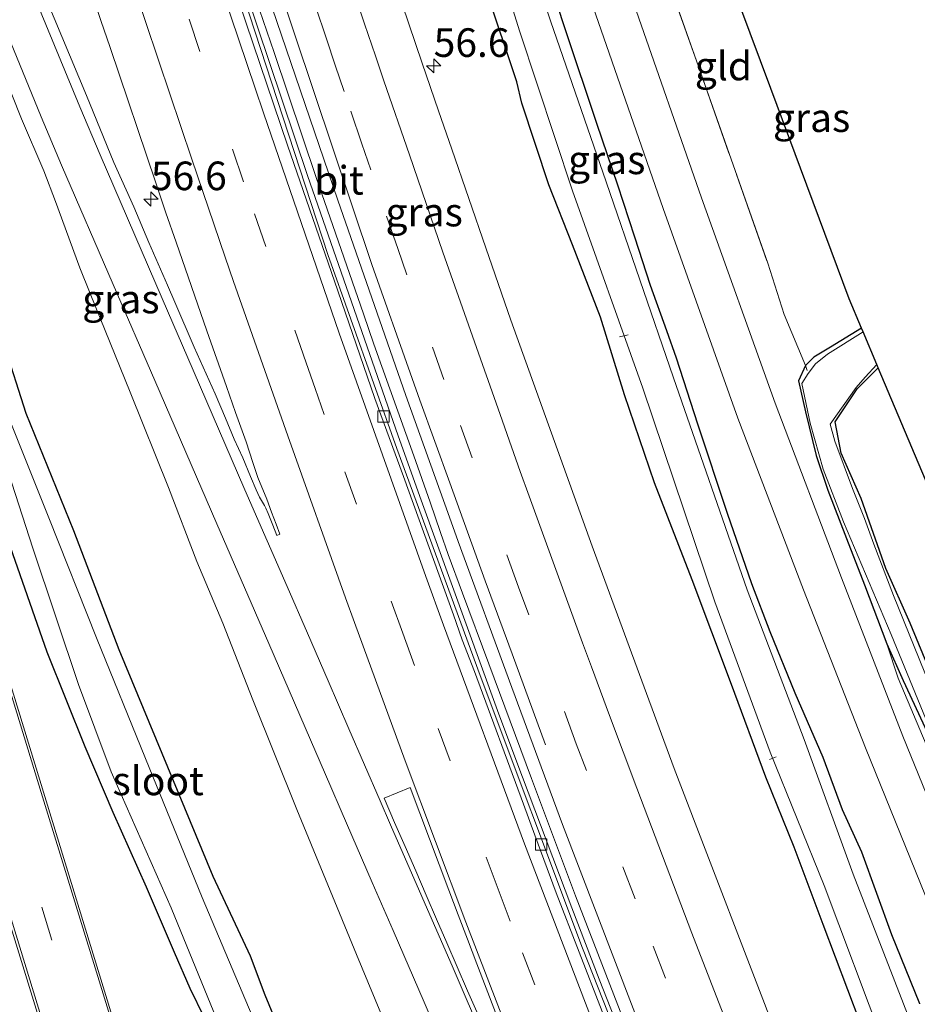
# Model space of a CAD drawing. Units: metres. Extents: x 180000 to 188628, y 556248 to 562500.
# Drawn here: x 186046 to 186124, y 560964 to 561050 of the extents above; entities that cross this region are included whole.
import ezdxf
from ezdxf.enums import TextEntityAlignment as Align

# ---------------------------------------------------------------- set-up
doc = ezdxf.new("R2010")
doc.units = ezdxf.units.M
doc.linetypes.add('IE-TERREINAFSCHEIDING', pattern=[10, 8, -2])
doc.linetypes.add('VW-3-9_STREEP', pattern=[12, 3, -9])
doc.layers.get('0').update_dxf_attribs({"lineweight": 25})
for name, color, linetype, lineweight in [('B-ME-AL-OVERIG-L-B1', 7, 'Continuous', 18), ('B-ME-AM-KILOMETR-S-B1', 7, 'Continuous', 18), ('B-ME-BV-GELEIDECONSTRUCTIE-GELEIDERAIL-L-B1', 213, 'BV-GELEIDERAIL', 18), ('B-ME-GW-KRUINLIJN-L-B1', 93, 'Continuous', 18), ('B-ME-IE-GRASLAND-GV-B6', 93, 'Continuous', 18), ('B-ME-IE-GRONDWERKLIJN-GROND_INGERICHT-GV-B6', 253, 'Continuous', 18), ('B-ME-IE-TERREINAFSCHEIDING-DOORGANG-L-B1', 8, 'IE-TERREINAFSCHEIDING-KUNSTMATIG-OPEN', 18), ('B-ME-IE-TERREINAFSCHEIDING-RASTERHEKWERK-L-B1', 8, 'IE-TERREINAFSCHEIDING', 18), ('B-ME-OG-WATER-GV-B6', 153, 'Continuous', 18), ('B-ME-VH-VERH_SOORT-BITUMEN-GV-B6', 8, 'IE-TERREINAFSCHEIDING-NATUURLIJK-HOUTWAL', 18), ('B-ME-VV-KOLK-S-B1', 8, 'Continuous', 18), ('B-ME-VW-MARKERING-39STREEP-015-L-B1', 255, 'VW-3-9_STREEP', 18), ('B-ME-VW-MARKERING-STREEP-015-L-B1', 7, 'Continuous', 18), ('B-ME-VW-MARKERING-VLAKMARK-GV-B6', 7, 'Continuous', 18)]:
    doc.layers.add(name, color=color, linetype=linetype, lineweight=lineweight)
doc.layers.add('B-ME-GW-INSTEEKWATERGANG-L-B1', color=10, linetype='Continuous')
doc.layers.add('B-ME-KG-KADASTRAAL-OPNAMEDTMGRENS-L-B1', color=10, linetype='Continuous')
doc.styles.add('NLCS-ISO', font='NLCS-ISO.TTF')
doc.linetypes.add('BV-GELEIDERAIL', pattern='A,10,-3,[108,NLCS.SHX,S=1,R=0,X=0,Y=0],-3', length=16)
doc.linetypes.add('IE-TERREINAFSCHEIDING-KUNSTMATIG-OPEN', pattern='A,7,-1.5,[67,NLCS.SHX,S=0.75,R=0,X=0,Y=0],-1.5', length=10)
doc.linetypes.add('IE-TERREINAFSCHEIDING-NATUURLIJK-HOUTWAL', pattern='A,7,-1.5,[67,NLCS.SHX,S=0.75,R=45,X=0,Y=0],-1.5,7,-1.5,[70,NLCS.SHX,S=0.75,R=0,X=0,Y=0],-1.5', length=20)

# ---------------------------------------------------------------- blocks, each defined once
blk = doc.blocks.new('hecto')
for p, q in [((0, 0.625), (-0.625, 0)), ((0, -0.625), (0, 0.625)), ((-0.625, 0), (0.625, 0)), ((0.625, 0), (0, -0.625))]:
    blk.add_line(p, q)
blk = doc.blocks.new('kolk')
blk.add_lwpolyline([(-0.5, -0.5), (0.5, -0.5), (0.5, 0.5), (-0.5, 0.5)], close=True)

msp = doc.modelspace()

# ---------------------------------------------------------------- linework, layer by layer
at = {"layer": 'B-ME-AL-OVERIG-L-B1'}
for p, q in [((186098.1216, 561021.8608, -1.101), (186098.883, 561022.042, -1.107)), ((186111.2465, 560984.9254, -0.946), (186111.832, 560985.171, -0.98))]:
    msp.add_line(p, q, dxfattribs=at)
at = {"layer": 'B-ME-BV-GELEIDECONSTRUCTIE-GELEIDERAIL-L-B1'}
msp.add_polyline3d([(186021.2171, 561204.7918, 1.1677), (186023.6002, 561195.1761, 1.1677), (186027.9702, 561178.0861, 1.151), (186029.1202, 561173.7661, 1.171), (186033.6702, 561156.8361, 1.151), (186035.4902, 561150.2361, 1.171), (186043.19, 561123.1961, 1.161), (186049.2001, 561102.9961, 1.151), (186054.8602, 561084.5961, 1.141), (186057.82, 561075.2461, 1.181), (186064.2202, 561055.6581, 1.179), (186070.8552, 561035.9585, 1.1885), (186078.7601, 561013.2261, 1.151), (186080.7902, 561007.5861, 1.191), (186087.4602, 560989.2261, 1.151), (186089.07, 560984.9161, 1.181), (186093.9602, 560971.9561, 1.201), (186096.3502, 560965.7161, 1.241), (186106.1552, 560940.7761, 1.311), (186113.3102, 560923.0961, 1.351), (186117.82, 560912.2161, 1.411)], dxfattribs=at)
at = {"layer": 'B-ME-GW-INSTEEKWATERGANG-L-B1'}
for points in [[(186124.375, 560963.583, -0.13), (186121.931, 560969.593, -0.228), (186119.307, 560976.843, -0.345), (186117.605, 560980.529, -0.6), (186115.924, 560985.116, -0.68), (186113.484, 560990.727, -0.733), (186111.283, 560996.074, -0.788), (186109.689, 561000.288, -0.76), (186107.572, 561006.434, -0.748), (186104.956, 561014.241, -0.748), (186103.112, 561020.012, -0.735), (186102.259, 561022.394, -0.793), (186100.84, 561026.355, -0.8), (186099.461, 561030.576, -0.793), (186097.975, 561035.133, -0.68), (186096.127, 561040.531, -0.618), (186093.448, 561048.535, -0.575), (186090.779, 561056.697, -0.548)], [(186081.697, 560916.229, -0.473), (186078.526, 560923.55, -0.566), (186075.436, 560930.713, -0.501), (186072.969, 560936.408, -0.463), (186070.124, 560942.321, -0.461), (186067.833, 560948.72, -0.38), (186064.852, 560955.639, -0.426), (186061.849, 560962.336, -0.38), (186060.598, 560964.9, -0.343), (186059.215, 560968.07, -0.293), (186056.776, 560973.773, -0.248), (186053.855, 560980.311, -0.206), (186051.407, 560986.042, -0.258), (186048.089, 560994.305, -0.111), (186045.092, 561002.917, -0.01), (186042.415, 561011.107, 0.054), (186039.13, 561021.294, 0.154), (186035.913, 561030.886, 0.22), (186033.527, 561040.094, 0.179), (186031.69, 561046.33, 0.194), (186029.598, 561052.206, 0.28)], [(186139.608, 560918.687, 0.198), (186138.334, 560918.713, 0.115), (186137.148, 560919.044, -0.007), (186135.716, 560920.531, 0.01), (186134.103, 560924.615, 0.06), (186130, 560934.757, 0.06), (186127.508, 560940.722, 0.038), (186124.46, 560949.009, -0.038), (186121.826, 560955.422, 0.023), (186119.156, 560961.947, -0.016), (186115.925, 560970.516, -0.065), (186113.397, 560977.271, -0.108), (186110.917, 560983.394, -0.07), (186107.904, 560991.476, -0.117), (186104.486, 561000.633, -0.23), (186101.189, 561009.118, -0.235), (186098.553, 561016.796, -0.235), (186096.472, 561023.602, -0.142), (186094.022, 561029.919, -0.155), (186091.949, 561035.153, -0.2), (186089.575, 561042.297, -0.132), (186089.133, 561044.163, -0.127), (186086.473, 561052.203, -0.115)], [(186034.803, 561050.503, 0.212), (186037.698, 561041.148, 0.092), (186040.984, 561030.375, 0.002), (186044.273, 561021.332, -0.083), (186046.233, 561015.197, -0.043), (186050.4, 561004.952, -0.123), (186054.341, 560994.542, -0.193), (186058.096, 560985.493, -0.116), (186062.554, 560974.723, -0.105), (186065.824, 560967.773, -0.211), (186067.101, 560964.353, -0.275), (186070.72, 560955.63, -0.001), (186074.766, 560946.149, -0.06), (186080.664, 560932.321, -0.086), (186085.468, 560920.952, -0.093), (186089.458, 560911.453, -0.14)], [(186119.291, 561022.624, -0.776), (186116.574, 561020.956, -0.736), (186115.122, 561020.091, -0.721), (186114.396, 561019.365, -0.713), (186113.775, 561018.024, -0.756), (186114.392, 561015.32, -0.696), (186115.301, 561011.505, -0.683), (186116.333, 561008.469, -0.666), (186117.962, 561004.236, -0.646), (186119.529, 561000.199, -0.606), (186121.482, 560995.05, -0.618), (186122.911, 560991.833, -0.606), (186127.303, 560982.431, -0.793)], [(186152.993, 560947.625, -0.941), (186152.583, 560947.223, -0.941), (186149.947, 560945.424, -0.963), (186147.647, 560944.412, -0.963), (186146.925, 560943.965, -0.963), (186146.249, 560944.151, -0.963), (186145.096, 560946.406, -0.963), (186143.209, 560950.866, -0.963), (186140.013, 560958.458, -0.926), (186136.984, 560966.103, -0.898), (186133.257, 560975.069, -0.873), (186129.581, 560982.908, -0.853), (186126.142, 560990.484, -0.768), (186123.525, 560996.841, -0.763), (186121.41, 561001.629, -0.796), (186119.246, 561007.729, -0.846), (186117.511, 561011.713, -0.896), (186116.978, 561014.444, -0.928), (186118.893, 561017.34, -1.013), (186119.947, 561018.387, -0.953), (186120.748, 561019.167, -0.918)]]:
    msp.add_polyline3d(points, dxfattribs=at)
at = {"layer": 'B-ME-GW-KRUINLIJN-L-B1'}
msp.add_polyline3d([(186121.482, 560995.05, -0.618), (186122.477, 560992.034, -0.468), (186124.942, 560986.246, -0.431)], dxfattribs=at)
at = {"layer": 'B-ME-IE-GRASLAND-GV-B6'}
for points in [[(186059.506, 560909.75, -0.181), (186048.912, 560944.181, -0.125), (186038.342, 560978.435, -0.018), (186027.774, 561012.782, 0.134), (186020.475, 561036.411, 0.194), (186013.499, 561059.125, 0.389), (186002.805, 561093.771, 0.52), (185995.623, 561117.13, 0.562), (185988.508, 561139.892, 0.442), (185977.893, 561174.193, 0.465), (185972.765, 561190.766, 0.378), (185976.069, 561191.723, 0.613), (185981.272, 561175.211, 0.695), (185991.934, 561140.863, 0.627), (185998.976, 561118.231, 0.672), (186006.307, 561094.89, 0.71), (186017.16, 561060.325, 0.532), (186024.192, 561037.629, 0.359), (186031.447, 561014.14, 0.235), (186041.958, 560979.775, 0.072), (186052.572, 560945.381, 0.082), (186063.193, 560910.866, 0.017)], [(186069.148, 560912.614, -0.08), (186058.417, 560947.279, -0.023), (186047.888, 560981.699, 0.012), (186037.32, 561016.046, 0.22), (186030.063, 561039.35, 0.377), (186022.884, 561062.215, 0.47), (186012.162, 561096.759, 0.657), (186004.931, 561119.979, 0.672), (185997.77, 561142.788, 0.72)], [(186129.3525, 560917.4977, 0.2609), (186120.9739, 560937.8341, 0.1763), (186112.4861, 560959.2021, 0.1068), (186102.8969, 560984.1423, 0.0593), (186095.7209, 561003.5877, -0.0119), (186088.6131, 561023.3251, 0.0286), (186086.4349, 561029.6357, 0.0012), (186083.4777, 561038.2621, 0.0163), (186082.3071, 561041.6329, 0.0056), (186080.8719, 561045.8015, 0.0256), (186077.3393, 561056.2343, 0.0067), (186070.7727, 561076.5119, -0.016), (186069.2053, 561081.1881, 0.0015), (186065.4195, 561093.3869, 0.0174), (186064.4057, 561096.4367, 0.0324), (186062.4459, 561103.0605, -0.0196), (186061.4081, 561106.4341, -0.0278), (186059.3407, 561113.2577, -0.01), (186051.1761, 561141.2263, -0.0417)], [(186123.176, 560898.86, 0.586), (186111.336, 560926.888, 0.464), (186103.677, 560946.163, 0.4), (186094.879, 560968.448, 0.358), (186085.939, 560992.278, 0.321), (186078.645, 561012.102, 0.272), (186072.631, 561029.079, 0.272), (186064.793, 561053.079, 0.267), (186063.437, 561057.409, 0.281), (186057.83, 561074.752, 0.301), (186052.857, 561091.157, 0.294), (186046.269, 561112.164, 0.309), (186043.494, 561121.785, 0.312), (186040.244, 561133.356, 0.318)], [(186071.434, 561129.41, -0.345), (186075.035, 561117.07, -0.485), (186079.07, 561103.758, -0.505), (186081.333, 561096.671, -0.447), (186082.226, 561093.163, -0.463), (186082.953, 561090.922, -0.452), (186083.89, 561087.795, -0.485), (186090.373, 561067.207, -0.445), (186096.051, 561050.005, -0.5), (186101.947, 561033.089, -0.498), (186108.477, 561014.77, -0.533), (186114.202, 560999.744, -0.56), (186119.625, 560985.949, -0.407), (186124.866, 560973.022, -0.095), (186131.347, 560956.786, 0.233), (186137.982, 560940.94, 0.632), (186141.889, 560932.186, 0.705), (186143.702, 560926.992, 0.75), (186145.074, 560922.985, 0.777), (186145.761, 560920.643, 0.79), (186147.14, 560916.422, 0.757)], [(186008.432, 561127.279, 0.107), (186013.069, 561113.048, -0.003), (186016.167, 561102.77, -0.043), (186019.88, 561091.238, -0.108), (186023.745, 561079.137, -0.038), (186024.675, 561076.224, -0.296), (186025.271, 561074.068, -0.775), (186025.847, 561071.782, -1.243), (186025.653, 561071.227, -1.243), (186027.52, 561065.093, -1.24), (186031.062, 561054, -1.24), (186034.244, 561043.749, -1.238), (186038.183, 561030.931, -1.238), (186040.741, 561022.92, -1.235), (186043.13, 561014.762, -1.233), (186046.818, 561003.407, -1.233), (186050.815, 560991.471, -1.233), (186053.676, 560983.865, -1.23), (186058.929, 560971.961, -1.23), (186063.178, 560961.556, -1.23), (186067.098, 560952.375, -1.23), (186072.345, 560940.005, -1.23), (186076.408, 560931.054, -1.228), (186081.457, 560918.529, -1.228)], [(186131.722, 560941.664, -1.314), (186123.914, 560961.087, -1.314), (186118.545, 560974.9, -1.314), (186114.258, 560986.681, -1.314), (186109.281, 560999.754, -1.314), (186102.838, 561018.286, -1.314), (186096.963, 561035.425, -1.314), (186092.101, 561049.491, -1.314), (186088.052, 561061.781, -1.314)], [(186085.504, 561061.06, -1.311), (186089.383, 561048.624, -1.311), (186094.005, 561034.635, -1.311), (186100.167, 561017.371, -1.311), (186106.468, 560998.701, -1.311), (186111.306, 560985.584, -1.311), (186116.022, 560973.909, -1.311), (186121.223, 560960.043, -1.311), (186129.14, 560940.469, -1.311)], [(186099.604, 561060.851, -0.473), (186105.036, 561045.485, -0.506), (186111.078, 561028.307, -0.498), (186112.509, 561023.825, -0.498), (186114.396, 561019.365, -0.713), (186113.775, 561018.024, -0.756), (186114.392, 561015.32, -0.696), (186115.301, 561011.505, -0.683), (186116.333, 561008.469, -0.666), (186117.962, 561004.236, -0.646), (186119.529, 561000.199, -0.606), (186121.482, 560995.05, -0.618), (186122.477, 560992.034, -0.468), (186124.942, 560986.246, -0.431)], [(186049.6295, 561059.1849, 0.5724), (186052.7883, 561049.5221, 0.56), (186053.5909, 561047.1583, 0.5708), (186057.5895, 561035.3367, 0.5511), (186058.4627, 561032.7045, 0.5508), (186059.3495, 561030.1377, 0.5643), (186062.0457, 561022.3909, 0.56), (186063.7763, 561017.5171, 0.5878), (186064.5555, 561015.2599, 0.5699), (186065.4803, 561012.7079, 0.5794), (186066.0727, 561010.8863, 0.5837), (186066.5141, 561009.5667, 0.6), (186067.2769, 561007.6971, 0.5655), (186067.7003, 561006.5495, 0.566), (186068.0939, 561005.5107, 0.5841), (186068.4353, 561004.6281, 0.61), (186068.1663, 561004.5043, 0.5997), (186067.8009, 561005.4037, 0.5827), (186067.4043, 561006.4297, 0.5998), (186067.2087, 561006.8951, 0.5802), (186067.0713, 561007.1333, 0.5884), (186066.6575, 561007.8511, 0.5894), (186066.3613, 561008.4963, 0.5857), (186065.8741, 561009.6703, 0.5854), (186065.1869, 561011.2833, 0.6153), (186064.4399, 561012.9273, 0.6182), (186063.6615, 561014.7557, 0.6032), (186062.7705, 561016.8911, 0.6083), (186060.9483, 561020.9749, 0.6318), (186059.2323, 561024.8915, 0.6227), (186058.6025, 561026.3909, 0.6045), (186056.9831, 561030.1077, 0.6321), (186055.6555, 561033.2259, 0.6149), (186053.9199, 561037.1101, 0.6246), (186051.5135, 561042.9555, 0.6533), (186047.2187, 561053.3145, 0.6303)], [(186124.375, 560963.583, -0.13), (186121.931, 560969.593, -0.228), (186119.307, 560976.843, -0.345), (186117.605, 560980.529, -0.6), (186115.924, 560985.116, -0.68), (186113.484, 560990.727, -0.733), (186111.283, 560996.074, -0.788), (186109.689, 561000.288, -0.76), (186107.572, 561006.434, -0.748), (186104.956, 561014.241, -0.748), (186103.112, 561020.012, -0.735), (186102.259, 561022.394, -0.793), (186100.84, 561026.355, -0.8), (186099.461, 561030.576, -0.793), (186097.975, 561035.133, -0.68), (186096.127, 561040.531, -0.618), (186093.448, 561048.535, -0.575), (186090.779, 561056.697, -0.548)], [(186090.779, 561056.697, -0.548), (186093.448, 561048.535, -0.575), (186096.127, 561040.531, -0.618), (186097.975, 561035.133, -0.68), (186099.461, 561030.576, -0.793), (186100.84, 561026.355, -0.8), (186102.259, 561022.394, -0.793), (186103.112, 561020.012, -0.735), (186104.956, 561014.241, -0.748), (186107.572, 561006.434, -0.748), (186109.689, 561000.288, -0.76), (186111.283, 560996.074, -0.788), (186113.484, 560990.727, -0.733), (186115.924, 560985.116, -0.68), (186117.605, 560980.529, -0.6), (186119.307, 560976.843, -0.345), (186121.931, 560969.593, -0.228), (186124.375, 560963.583, -0.13)], [(186040.8045, 561053.5483, 0.7348), (186043.1687, 561047.6111, 0.73), (186045.8329, 561040.9165, 0.7538), (186047.7809, 561036.3699, 0.7463), (186048.8131, 561033.7137, 0.7348), (186050.9443, 561027.9015, 0.7318), (186051.8351, 561025.6449, 0.7164), (186055.3301, 561017.0387, 0.7514), (186058.6899, 561008.7035, 0.7033), (186061.1763, 561002.2321, 0.6687), (186063.4345, 560996.8369, 0.7085), (186066.0555, 560990.1449, 0.6939), (186069.8991, 560980.5457, 0.6618), (186075.1229, 560967.8845, 0.7184), (186077.7555, 560961.5597, 0.706), (186080.2425, 560955.9297, 0.7049), (186083.5713, 560948.4195, 0.731), (186085.6409, 560943.6589, 0.7707), (186086.9177, 560940.7455, 0.772), (186091.2069, 560930.8881, 0.8343), (186093.3459, 560926.0077, 0.8343), (186095.1287, 560921.9497, 0.8502), (186097.9803, 560915.1533, 0.8798)], [(186089.452, 560907.222, -1.255), (186084.305, 560919.469, -1.253), (186079.145, 560932.052, -1.253), (186075.083, 560941.003, -1.253), (186069.982, 560953.203, -1.253), (186066.018, 560962.525, -1.253), (186061.638, 560972.856, -1.25), (186056.676, 560985.009, -1.25), (186052.411, 560995.562, -1.25), (186048.228, 561006.049, -1.248), (186044.262, 561015.956, -1.248), (186040.78, 561024.537, -1.248), (186038.666, 561030.869, -1.248), (186035.84, 561040.586, -1.245), (186032.051, 561052.835, -1.245)], [(186029.598, 561052.206, 0.28), (186031.69, 561046.33, 0.194), (186033.527, 561040.094, 0.179), (186035.913, 561030.886, 0.22), (186039.13, 561021.294, 0.154), (186042.415, 561011.107, 0.054), (186045.092, 561002.917, -0.01), (186048.089, 560994.305, -0.111), (186051.407, 560986.042, -0.258), (186053.855, 560980.311, -0.206), (186056.776, 560973.773, -0.248), (186059.215, 560968.07, -0.293), (186060.598, 560964.9, -0.343), (186061.849, 560962.336, -0.38), (186064.852, 560955.639, -0.426), (186067.833, 560948.72, -0.38), (186070.124, 560942.321, -0.461), (186072.969, 560936.408, -0.463), (186075.436, 560930.713, -0.501), (186078.526, 560923.55, -0.566), (186081.697, 560916.229, -0.473)], [(186081.697, 560916.229, -0.473), (186078.526, 560923.55, -0.566), (186075.436, 560930.713, -0.501), (186072.969, 560936.408, -0.463), (186070.124, 560942.321, -0.461), (186067.833, 560948.72, -0.38), (186064.852, 560955.639, -0.426), (186061.849, 560962.336, -0.38), (186060.598, 560964.9, -0.343), (186059.215, 560968.07, -0.293), (186056.776, 560973.773, -0.248), (186053.855, 560980.311, -0.206), (186051.407, 560986.042, -0.258), (186048.089, 560994.305, -0.111), (186045.092, 561002.917, -0.01), (186042.415, 561011.107, 0.054), (186039.13, 561021.294, 0.154), (186035.913, 561030.886, 0.22), (186033.527, 561040.094, 0.179), (186031.69, 561046.33, 0.194), (186029.598, 561052.206, 0.28)], [(186066.0059, 561052.3511, 0.2967), (186067.9361, 561046.7085, 0.3146), (186071.6045, 561035.8045, 0.3113), (186075.7413, 561023.8791, 0.3077), (186076.6551, 561021.2433, 0.3192), (186080.1537, 561011.4709, 0.2997), (186081.5789, 561007.4233, 0.3348), (186082.4793, 561004.7629, 0.2945), (186083.1573, 561002.8337, 0.2903), (186084.3919, 560999.4665, 0.3167), (186086.6843, 560993.3025, 0.3125), (186090.4319, 560983.2615, 0.3438), (186094.2809, 560973.0221, 0.3562), (186099.2363, 560960.2339, 0.4131), (186100.7375, 560956.2545, 0.3999), (186101.8127, 560953.4749, 0.4179), (186102.9079, 560950.6735, 0.4218), (186104.1997, 560947.4883, 0.4548), (186108.4451, 560936.8499, 0.479), (186111.2751, 560929.9147, 0.5134), (186115.5411, 560919.4637, 0.54), (186116.8025, 560916.5569, 0.5739)], [(186086.473, 561052.203, -0.115), (186089.133, 561044.163, -0.127), (186089.575, 561042.297, -0.132), (186091.949, 561035.153, -0.2), (186094.022, 561029.919, -0.155), (186096.472, 561023.602, -0.142), (186098.553, 561016.796, -0.235), (186101.189, 561009.118, -0.235), (186104.486, 561000.633, -0.23), (186107.904, 560991.476, -0.117), (186110.917, 560983.394, -0.07), (186113.397, 560977.271, -0.108), (186115.925, 560970.516, -0.065), (186119.156, 560961.947, -0.016), (186121.826, 560955.422, 0.023), (186124.46, 560949.009, -0.038), (186127.508, 560940.722, 0.038), (186130, 560934.757, 0.06), (186134.103, 560924.615, 0.06), (186135.716, 560920.531, 0.01), (186137.148, 560919.044, -0.007), (186138.334, 560918.713, 0.115), (186139.608, 560918.687, 0.198), (186140.525, 560916.202, 0.4)], [(186124.46, 560949.009, -0.038), (186121.826, 560955.422, 0.023), (186119.156, 560961.947, -0.016), (186115.925, 560970.516, -0.065), (186113.397, 560977.271, -0.108), (186110.917, 560983.394, -0.07), (186107.904, 560991.476, -0.117), (186104.486, 561000.633, -0.23), (186101.189, 561009.118, -0.235), (186098.553, 561016.796, -0.235), (186096.472, 561023.602, -0.142), (186094.022, 561029.919, -0.155), (186091.949, 561035.153, -0.2), (186089.575, 561042.297, -0.132), (186089.133, 561044.163, -0.127), (186086.473, 561052.203, -0.115)], [(186128.043, 560974.284, -0.12), (186122.884, 560986.959, -0.37), (186117.535, 561000.809, -0.567), (186111.739, 561016.059, -0.495), (186105.289, 561034.033, -0.455), (186099.383, 561050.977, -0.447)], [(186034.803, 561050.503, 0.212), (186037.698, 561041.148, 0.092), (186040.984, 561030.375, 0.002), (186044.273, 561021.332, -0.083), (186046.233, 561015.197, -0.043), (186050.4, 561004.952, -0.123), (186054.341, 560994.542, -0.193), (186058.096, 560985.493, -0.116), (186062.554, 560974.723, -0.105), (186065.824, 560967.773, -0.211), (186067.101, 560964.353, -0.275), (186070.72, 560955.63, -0.001), (186074.766, 560946.149, -0.06), (186080.664, 560932.321, -0.086), (186085.468, 560920.952, -0.093), (186089.458, 560911.453, -0.14)], [(186089.458, 560911.453, -0.14), (186085.468, 560920.952, -0.093), (186080.664, 560932.321, -0.086), (186074.766, 560946.149, -0.06), (186070.72, 560955.63, -0.001), (186067.101, 560964.353, -0.275), (186065.824, 560967.773, -0.211), (186062.554, 560974.723, -0.105), (186058.096, 560985.493, -0.116), (186054.341, 560994.542, -0.193), (186050.4, 561004.952, -0.123), (186046.233, 561015.197, -0.043), (186044.273, 561021.332, -0.083), (186040.984, 561030.375, 0.002), (186037.698, 561041.148, 0.092), (186034.803, 561050.503, 0.212)], [(186127.303, 560982.431, -0.793), (186122.911, 560991.833, -0.606), (186121.482, 560995.05, -0.618), (186119.529, 561000.199, -0.606), (186117.962, 561004.236, -0.646), (186116.333, 561008.469, -0.666), (186115.301, 561011.505, -0.683), (186114.392, 561015.32, -0.696), (186113.775, 561018.024, -0.756), (186114.396, 561019.365, -0.713), (186115.122, 561020.091, -0.721), (186116.574, 561020.956, -0.736), (186119.291, 561022.624, -0.776), (186119.419, 561022.32, -1.243)], [(186119.419, 561022.32, -1.243), (186116.316, 561020.37, -1.243), (186115.264, 561019.509, -1.243), (186114.611, 561018.652, -1.243), (186114.052, 561017.795, -1.243), (186114.79, 561014.326, -1.243), (186115.919, 561010.303, -1.243), (186117.694, 561005.715, -1.243), (186121.866, 560995.842, -1.243), (186126.999, 560983.343, -1.243)], [(186125.254, 560991.43, -1.243), (186122.071, 560999.272, -1.243), (186120.36, 561003.758, -1.243), (186119.552, 561006, -1.243), (186118.497, 561008.627, -1.243), (186116.959, 561012.766, -1.243), (186116.55, 561014.24, -1.243), (186118.804, 561017.429, -1.243), (186119.587, 561018.359, -1.243), (186120.624, 561019.462, -1.243), (186120.748, 561019.167, -0.918)], [(186120.748, 561019.167, -0.918), (186119.947, 561018.387, -0.953), (186118.893, 561017.34, -1.013), (186116.978, 561014.444, -0.928), (186117.511, 561011.713, -0.896), (186119.246, 561007.729, -0.846), (186121.41, 561001.629, -0.796), (186123.525, 560996.841, -0.763), (186126.142, 560990.484, -0.768)], [(186124.942, 560986.246, -0.431), (186122.477, 560992.034, -0.468), (186121.482, 560995.05, -0.618), (186122.911, 560991.833, -0.606), (186127.303, 560982.431, -0.793)]]:
    msp.add_polyline3d(points, dxfattribs=at)
at = {"layer": 'B-ME-IE-GRONDWERKLIJN-GROND_INGERICHT-GV-B6'}
for points in [[(186114.396, 561019.365, -0.713), (186112.509, 561023.825, -0.498), (186111.078, 561028.307, -0.498), (186105.036, 561045.485, -0.506), (186099.604, 561060.851, -0.473), (186098.385, 561064.475, -0.351), (186096.203, 561072.082, -0.558), (186097.084, 561071.931, -0.576), (186097.569, 561072.056, -0.588), (186098.704, 561072.757, -0.643), (186100.068, 561073.842, -0.618), (186104.131, 561062.945, -0.417), (186111.353, 561043.575, -0.668), (186118.21, 561025.186, -0.685), (186119.291, 561022.624, -0.776), (186116.574, 561020.956, -0.736), (186115.122, 561020.091, -0.721), (186114.396, 561019.365, -0.713)], [(186126.142, 560990.484, -0.768), (186123.525, 560996.841, -0.763), (186121.41, 561001.629, -0.796), (186119.246, 561007.729, -0.846), (186117.511, 561011.713, -0.896), (186116.978, 561014.444, -0.928), (186118.893, 561017.34, -1.013), (186119.947, 561018.387, -0.953), (186120.748, 561019.167, -0.918)], [(186120.748, 561019.167, -0.918), (186125.756, 561007.293, -0.65)]]:
    msp.add_polyline3d(points, dxfattribs=at)
at = {"layer": 'B-ME-IE-TERREINAFSCHEIDING-DOORGANG-L-B1'}
msp.add_line((186111.078, 561028.307, -0.498), (186112.509, 561023.825, -0.498), dxfattribs=at)
at = {"layer": 'B-ME-IE-TERREINAFSCHEIDING-RASTERHEKWERK-L-B1'}
for p in [(186112.509, 561023.825, -0.498), (186114.521, 561018.942, -0.848)]:
    msp.add_line(p, (186114.396, 561019.365, -0.713), dxfattribs=at)
msp.add_polyline3d([(186099.604, 561060.851, -0.473), (186105.036, 561045.485, -0.506), (186111.078, 561028.307, -0.498)], dxfattribs=at)
at = {"layer": 'B-ME-KG-KADASTRAAL-OPNAMEDTMGRENS-L-B1'}
msp.add_polyline3d([(186186.529, 560913.866, -0.607), (186175.917, 560919.231, -0.27), (186172.2, 560923.835, -0.35), (186170.269, 560926.227, -0.355), (186162.631, 560935.688, -0.605), (186155.484, 560944.541, -0.721), (186155.212, 560944.877, -1.243), (186153.206, 560947.362, -1.243), (186152.993, 560947.625, -0.941), (186148.651, 560953.004, -0.895), (186135.855, 560983.345, -0.707), (186125.756, 561007.293, -0.65), (186120.748, 561019.167, -0.918), (186120.624, 561019.462, -1.243), (186119.419, 561022.32, -1.243), (186119.291, 561022.624, -0.776), (186118.21, 561025.186, -0.685), (186111.353, 561043.575, -0.668), (186104.131, 561062.945, -0.417)], dxfattribs=at)
at = {"layer": 'B-ME-OG-WATER-GV-B6'}
for points in [[(186081.457, 560918.529, -1.228), (186076.408, 560931.054, -1.228), (186072.345, 560940.005, -1.23), (186067.098, 560952.375, -1.23), (186063.178, 560961.556, -1.23), (186058.929, 560971.961, -1.23), (186053.676, 560983.865, -1.23), (186050.815, 560991.471, -1.233), (186046.818, 561003.407, -1.233), (186043.13, 561014.762, -1.233), (186040.741, 561022.92, -1.235), (186038.183, 561030.931, -1.238), (186034.244, 561043.749, -1.238), (186031.062, 561054, -1.24), (186027.52, 561065.093, -1.24), (186025.653, 561071.227, -1.243), (186025.847, 561071.782, -1.243)], [(186025.847, 561071.782, -1.243), (186026.145, 561071.816, -1.243), (186026.304, 561071.219, -1.243), (186027.6, 561067.743, -1.243), (186032.051, 561052.835, -1.245), (186035.84, 561040.586, -1.245), (186038.666, 561030.869, -1.248), (186040.78, 561024.537, -1.248), (186044.262, 561015.956, -1.248), (186048.228, 561006.049, -1.248), (186052.411, 560995.562, -1.25), (186056.676, 560985.009, -1.25), (186061.638, 560972.856, -1.25), (186066.018, 560962.525, -1.253), (186069.982, 560953.203, -1.253), (186075.083, 560941.003, -1.253), (186079.145, 560932.052, -1.253), (186084.305, 560919.469, -1.253), (186089.452, 560907.222, -1.255)], [(186088.052, 561061.781, -1.314), (186092.101, 561049.491, -1.314), (186096.963, 561035.425, -1.314), (186102.838, 561018.286, -1.314), (186109.281, 560999.754, -1.314), (186114.258, 560986.681, -1.314), (186118.545, 560974.9, -1.314), (186123.914, 560961.087, -1.314), (186131.722, 560941.664, -1.314)], [(186129.14, 560940.469, -1.311), (186121.223, 560960.043, -1.311), (186116.022, 560973.909, -1.311), (186111.306, 560985.584, -1.311), (186106.468, 560998.701, -1.311), (186100.167, 561017.371, -1.311), (186094.005, 561034.635, -1.311), (186089.383, 561048.624, -1.311), (186085.504, 561061.06, -1.311)], [(186126.999, 560983.343, -1.243), (186121.866, 560995.842, -1.243), (186117.694, 561005.715, -1.243), (186115.919, 561010.303, -1.243), (186114.79, 561014.326, -1.243), (186114.052, 561017.795, -1.243), (186114.611, 561018.652, -1.243), (186115.264, 561019.509, -1.243), (186116.316, 561020.37, -1.243), (186119.419, 561022.32, -1.243)], [(186119.419, 561022.32, -1.243), (186120.624, 561019.462, -1.243), (186119.587, 561018.359, -1.243), (186118.804, 561017.429, -1.243), (186116.55, 561014.24, -1.243), (186116.959, 561012.766, -1.243), (186118.497, 561008.627, -1.243), (186119.552, 561006, -1.243), (186120.36, 561003.758, -1.243), (186122.071, 560999.272, -1.243), (186125.254, 560991.43, -1.243)]]:
    msp.add_polyline3d(points, dxfattribs=at)
at = {"layer": 'B-ME-VH-VERH_SOORT-BITUMEN-GV-B6'}
for points in [[(185997.77, 561142.788, 0.72), (186004.931, 561119.979, 0.672), (186012.162, 561096.759, 0.657), (186022.884, 561062.215, 0.47), (186030.063, 561039.35, 0.377), (186037.32, 561016.046, 0.22), (186047.888, 560981.699, 0.012), (186058.417, 560947.279, -0.023), (186069.148, 560912.614, -0.08)], [(186051.1761, 561141.2263, -0.0417), (186059.3407, 561113.2577, -0.01), (186061.4081, 561106.4341, -0.0278), (186062.4459, 561103.0605, -0.0196), (186064.4057, 561096.4367, 0.0324), (186065.4195, 561093.3869, 0.0174), (186069.2053, 561081.1881, 0.0015), (186070.7727, 561076.5119, -0.016), (186077.3393, 561056.2343, 0.0067), (186080.8719, 561045.8015, 0.0256), (186082.3071, 561041.6329, 0.0056), (186083.4777, 561038.2621, 0.0163), (186086.4349, 561029.6357, 0.0012), (186088.6131, 561023.3251, 0.0286), (186095.7209, 561003.5877, -0.0119), (186102.8969, 560984.1423, 0.0593), (186112.4861, 560959.2021, 0.1068), (186120.9739, 560937.8341, 0.1763), (186129.3525, 560917.4977, 0.2609)], [(186063.193, 560910.866, 0.017), (186052.572, 560945.381, 0.082), (186041.958, 560979.775, 0.072), (186031.447, 561014.14, 0.235), (186024.192, 561037.629, 0.359), (186017.16, 561060.325, 0.532), (186006.307, 561094.89, 0.71), (185998.976, 561118.231, 0.672), (185991.934, 561140.863, 0.627)], [(186040.244, 561133.356, 0.318), (186043.494, 561121.785, 0.312), (186046.269, 561112.164, 0.309), (186052.857, 561091.157, 0.294), (186057.83, 561074.752, 0.301), (186063.437, 561057.409, 0.281), (186064.793, 561053.079, 0.267), (186072.631, 561029.079, 0.272), (186078.645, 561012.102, 0.272), (186085.939, 560992.278, 0.321), (186094.879, 560968.448, 0.358), (186103.677, 560946.163, 0.4), (186111.336, 560926.888, 0.464), (186123.176, 560898.86, 0.586)], [(186147.14, 560916.422, 0.757), (186145.761, 560920.643, 0.79), (186145.074, 560922.985, 0.777), (186143.702, 560926.992, 0.75), (186141.889, 560932.186, 0.705), (186137.982, 560940.94, 0.632), (186131.347, 560956.786, 0.233), (186124.866, 560973.022, -0.095), (186119.625, 560985.949, -0.407), (186114.202, 560999.744, -0.56), (186108.477, 561014.77, -0.533), (186101.947, 561033.089, -0.498), (186096.051, 561050.005, -0.5), (186090.373, 561067.207, -0.445), (186083.89, 561087.795, -0.485), (186082.953, 561090.922, -0.452), (186082.226, 561093.163, -0.463), (186085.105, 561094.14, -0.447), (186085.385, 561094.23, -0.447), (186085.734, 561093.221, -0.447)], [(186047.2187, 561053.3145, 0.6303), (186051.5135, 561042.9555, 0.6533), (186053.9199, 561037.1101, 0.6246), (186055.6555, 561033.2259, 0.6149), (186056.9831, 561030.1077, 0.6321), (186058.6025, 561026.3909, 0.6045), (186059.2323, 561024.8915, 0.6227), (186060.9483, 561020.9749, 0.6318), (186062.7705, 561016.8911, 0.6083), (186063.6615, 561014.7557, 0.6032), (186064.4399, 561012.9273, 0.6182), (186065.1869, 561011.2833, 0.6153), (186065.8741, 561009.6703, 0.5854), (186066.3613, 561008.4963, 0.5857), (186066.6575, 561007.8511, 0.5894), (186067.0713, 561007.1333, 0.5884), (186067.2087, 561006.8951, 0.5802), (186067.4043, 561006.4297, 0.5998), (186067.8009, 561005.4037, 0.5827), (186068.1663, 561004.5043, 0.5997), (186068.4353, 561004.6281, 0.61), (186068.0939, 561005.5107, 0.5841), (186067.7003, 561006.5495, 0.566), (186067.2769, 561007.6971, 0.5655), (186066.5141, 561009.5667, 0.6), (186066.0727, 561010.8863, 0.5837), (186065.4803, 561012.7079, 0.5794), (186064.5555, 561015.2599, 0.5699), (186063.7763, 561017.5171, 0.5878), (186062.0457, 561022.3909, 0.56), (186059.3495, 561030.1377, 0.5643), (186058.4627, 561032.7045, 0.5508), (186057.5895, 561035.3367, 0.5511), (186053.5909, 561047.1583, 0.5708), (186052.7883, 561049.5221, 0.56), (186049.6295, 561059.1849, 0.5724)], [(186062.4911, 561058.3169, 0.2847), (186065.4867, 561049.2827, 0.2865), (186069.0915, 561038.6307, 0.2858), (186073.4883, 561025.8845, 0.2774), (186076.7407, 561016.4821, 0.2737), (186079.2295, 561009.6633, 0.2844), (186083.6047, 560997.5699, 0.3176), (186084.3787, 560995.3915, 0.311), (186085.4309, 560992.6125, 0.3272), (186089.7185, 560981.0215, 0.3229), (186090.7251, 560978.3125, 0.3454), (186092.5943, 560973.2885, 0.36), (186096.6097, 560962.8949, 0.3693), (186100.1369, 560953.8335, 0.3915), (186104.2335, 560943.5133, 0.4145), (186109.1287, 560931.3063, 0.45), (186113.5951, 560920.4333, 0.4734), (186117.3153, 560911.4327, 0.5246)], [(186117.3153, 560911.4327, 0.5246), (186113.5951, 560920.4333, 0.4734), (186109.1287, 560931.3063, 0.45), (186104.2335, 560943.5133, 0.4145), (186100.1369, 560953.8335, 0.3915), (186096.6097, 560962.8949, 0.3693), (186092.5943, 560973.2885, 0.36), (186090.7251, 560978.3125, 0.3454), (186089.7185, 560981.0215, 0.3229), (186085.4309, 560992.6125, 0.3272), (186084.3787, 560995.3915, 0.311), (186083.6047, 560997.5699, 0.3176), (186079.2295, 561009.6633, 0.2844), (186076.7407, 561016.4821, 0.2737), (186073.4883, 561025.8845, 0.2774), (186069.0915, 561038.6307, 0.2858), (186065.4867, 561049.2827, 0.2865), (186062.4911, 561058.3169, 0.2847)], [(186097.9803, 560915.1533, 0.8798), (186095.1287, 560921.9497, 0.8502), (186093.3459, 560926.0077, 0.8343), (186091.2069, 560930.8881, 0.8343), (186086.9177, 560940.7455, 0.772), (186085.6409, 560943.6589, 0.7707), (186083.5713, 560948.4195, 0.731), (186080.2425, 560955.9297, 0.7049), (186077.7555, 560961.5597, 0.706), (186075.1229, 560967.8845, 0.7184), (186069.8991, 560980.5457, 0.6618), (186066.0555, 560990.1449, 0.6939), (186063.4345, 560996.8369, 0.7085), (186061.1763, 561002.2321, 0.6687), (186058.6899, 561008.7035, 0.7033), (186055.3301, 561017.0387, 0.7514), (186051.8351, 561025.6449, 0.7164), (186050.9443, 561027.9015, 0.7318), (186048.8131, 561033.7137, 0.7348), (186047.7809, 561036.3699, 0.7463), (186045.8329, 561040.9165, 0.7538), (186043.1687, 561047.6111, 0.73), (186040.8045, 561053.5483, 0.7348)], [(186116.8025, 560916.5569, 0.5739), (186115.5411, 560919.4637, 0.54), (186111.2751, 560929.9147, 0.5134), (186108.4451, 560936.8499, 0.479), (186104.1997, 560947.4883, 0.4548), (186102.9079, 560950.6735, 0.4218), (186101.8127, 560953.4749, 0.4179), (186100.7375, 560956.2545, 0.3999), (186099.2363, 560960.2339, 0.4131), (186094.2809, 560973.0221, 0.3562), (186090.4319, 560983.2615, 0.3438), (186086.6843, 560993.3025, 0.3125), (186084.3919, 560999.4665, 0.3167), (186083.1573, 561002.8337, 0.2903), (186082.4793, 561004.7629, 0.2945), (186081.5789, 561007.4233, 0.3348), (186080.1537, 561011.4709, 0.2997), (186076.6551, 561021.2433, 0.3192), (186075.7413, 561023.8791, 0.3077), (186071.6045, 561035.8045, 0.3113), (186067.9361, 561046.7085, 0.3146), (186066.0059, 561052.3511, 0.2967)], [(186099.383, 561050.977, -0.447), (186105.289, 561034.033, -0.455), (186111.739, 561016.059, -0.495), (186117.535, 561000.809, -0.567), (186122.884, 560986.959, -0.37), (186128.043, 560974.284, -0.12)]]:
    msp.add_polyline3d(points, dxfattribs=at)
at = {"layer": 'B-ME-VW-MARKERING-39STREEP-015-L-B1'}
for points in [[(186086.56, 560845.702, 0.108), (186076.872, 560877.105, -0.007), (186066.17, 560911.69, -0.042), (186055.565, 560946.214, 0.083), (186044.918, 560980.751, 0.142), (186034.345, 561015.312, 0.377), (186027.178, 561038.428, 0.489), (186020.065, 561061.377, 0.567), (186009.24, 561095.95, 0.812), (186002.036, 561118.992, 0.872), (185994.794, 561142.054, 0.825), (185984.249, 561175.945, 0.859), (185979.04, 561192.583, 0.757)], [(186116.5055, 560901.3421, 0.758), (186109.1039, 560919.0179, 0.6633), (186102.7855, 560934.5451, 0.6188), (186095.0507, 560954.0555, 0.55), (186088.5759, 560970.7947, 0.5265), (186087.5125, 560973.5841, 0.5027), (186080.2095, 560993.1481, 0.47), (186079.1825, 560995.9579, 0.45), (186072.3091, 561015.0823, 0.4389), (186071.5131, 561017.3467, 0.4236), (186070.7169, 561019.6113, 0.4334), (186067.1877, 561029.7803, 0.4113), (186065.2503, 561035.4203, 0.4345), (186058.6009, 561055.2679, 0.41), (186057.6579, 561058.0937, 0.4198), (186052.1425, 561075.1615, 0.4193), (186046.7853, 561092.2347, 0.4319), (186041.5815, 561109.3843, 0.4328), (186036.4907, 561126.5769, 0.4455)], [(186122.8143, 560914.3169, 0.4958), (186116.3601, 560929.9291, 0.4306), (186110.9041, 560943.4297, 0.3907), (186106.4721, 560954.6285, 0.3446), (186099.4795, 560972.7475, 0.29), (186094.3417, 560986.3125, 0.26), (186089.2911, 560999.9995, 0.2485), (186082.7617, 561018.1473, 0.2297), (186079.5395, 561027.3047, 0.2332), (186078.7415, 561029.5937, 0.2442), (186076.3701, 561036.4601, 0.2437), (186075.5945, 561038.7487, 0.2326), (186074.0431, 561043.3255, 0.23), (186073.2675, 561045.6141, 0.2403), (186072.4965, 561047.9123, 0.23), (186066.4031, 561066.2569, 0.2265)]]:
    msp.add_polyline3d(points, dxfattribs=at)
at = {"layer": 'B-ME-VW-MARKERING-STREEP-015-L-B1'}
for points in [[(186080.005, 561018.218, 0.401), (186076.461, 561028.186, 0.563), (186061.253, 561073.583, 0.488), (186047.221, 561119.264, 0.53), (186040.557, 561142.355, 0.528), (186034.25, 561165.191, 0.483), (186028.217, 561188.144, 0.418), (186023.833, 561205.549, 0.334)], [(186089.306, 560846.467, -0.047), (186079.684, 560877.886, -0.108), (186068.98, 560912.56, -0.015), (186058.277, 560947.234, 0.062), (186047.683, 560981.665, 0.049), (186037.152, 561015.993, 0.287), (186029.934, 561039.37, 0.384), (186022.8, 561062.188, 0.539), (186011.957, 561096.725, 0.72), (186004.735, 561119.916, 0.775), (185997.574, 561142.726, 0.752), (185986.887, 561177.158, 0.842), (185981.769, 561193.373, 0.739)], [(186083.757, 560844.922, 0.023), (186074.184, 560876.161, -0.01), (186063.426, 560910.91, 0.037), (186052.759, 560945.472, 0.097), (186042.21, 560979.855, 0.127), (186031.634, 561014.23, 0.305), (186024.389, 561037.692, 0.405), (186017.337, 561060.351, 0.547), (186006.503, 561094.952, 0.737), (185999.2, 561118.303, 0.729), (185992.074, 561140.907, 0.657), (185981.384, 561175.246, 0.712), (185976.239, 561191.772, 0.661)], [(186042.3161, 561132.6833, 0.36), (186047.1595, 561116.1005, 0.34), (186053.2309, 561095.9683, 0.33), (186053.8969, 561093.8131, 0.3382), (186054.5629, 561091.6577, 0.3308), (186059.2955, 561076.6107, 0.3322), (186064.1119, 561061.6037, 0.33), (186066.9539, 561053.0381, 0.3295), (186073.4969, 561033.8043, 0.3357), (186079.4369, 561016.7527, 0.32), (186083.2593, 561006.0959, 0.3252), (186084.0287, 561003.9733, 0.3381), (186088.7003, 560991.2209, 0.34), (186093.1473, 560979.2607, 0.3802), (186100.7035, 560959.5235, 0.4298), (186103.2269, 560953.1587, 0.4336), (186104.9005, 560948.9187, 0.4651), (186111.6243, 560932.0789, 0.5152), (186118.5237, 560915.2805, 0.5808)], [(186031.7631, 561129.9227, 0.53), (186034.2753, 561121.2635, 0.52), (186038.3213, 561107.5719, 0.5236), (186042.6641, 561093.2229, 0.5144), (186046.6753, 561080.3035, 0.5177), (186050.7935, 561067.3791, 0.51), (186055.4637, 561053.1119, 0.5193), (186057.8405, 561045.9663, 0.52), (186060.7295, 561037.3901, 0.51), (186063.6523, 561028.8363, 0.5331), (186064.3879, 561026.6971, 0.5219), (186069.1219, 561013.2181, 0.52), (186074.1693, 560999.0639, 0.54), (186074.9549, 560996.9067, 0.53), (186079.3953, 560984.8207, 0.55), (186084.6937, 560970.7199, 0.5885), (186090.1299, 560956.5895, 0.61), (186092.5863, 560950.2493, 0.63), (186097.6143, 560937.5925, 0.68), (186100.2191, 560931.0415, 0.7065), (186105.7827, 560917.5737, 0.7508)], [(186114.9461, 560914.3091, 0.59), (186108.0255, 560931.1423, 0.53), (186102.9397, 560943.7801, 0.48), (186097.1125, 560958.5229, 0.46), (186089.8293, 560977.5659, 0.42), (186082.7423, 560996.6779, 0.389), (186081.1785, 561000.9241, 0.37), (186080.4207, 561003.0505, 0.3734), (186079.6627, 561005.1769, 0.36), (186073.6203, 561022.2035, 0.3402), (186066.9869, 561041.4441, 0.3583), (186066.2653, 561043.6021, 0.3486), (186063.4257, 561052.0889, 0.35), (186059.1977, 561064.9513, 0.35), (186053.0101, 561084.2975, 0.3495), (186049.6725, 561095.0391, 0.3483), (186045.7327, 561108.0007, 0.35), (186040.2199, 561126.7113, 0.3552)], [(186109.3717, 560957.0873, 0.26), (186104.4493, 560969.7397, 0.2102), (186099.6281, 560982.4253, 0.1997), (186097.2515, 560988.7783, 0.17), (186095.6767, 560993.0163, 0.1616), (186094.8893, 560995.1353, 0.1676), (186090.2217, 561007.9561, 0.1448), (186089.4475, 561010.1081, 0.1424), (186088.6735, 561012.2601, 0.15), (186087.6747, 561015.0799, 0.14), (186082.6771, 561029.2599, 0.17), (186081.9463, 561031.3881, 0.16), (186081.2153, 561033.5161, 0.1597), (186080.4847, 561035.6443, 0.15), (186079.7537, 561037.7723, 0.1547), (186077.5211, 561044.2593, 0.16), (186076.7767, 561046.4217, 0.15), (186075.8283, 561049.2399, 0.1574), (186073.2263, 561057.0157, 0.1412)], [(186104.6047, 560918.6565, 0.7557), (186103.6613, 560920.7263, 0.7392), (186098.1023, 560933.2441, 0.7132), (186094.4551, 560941.5909, 0.6946), (186088.9811, 560954.1297, 0.6381), (186083.5703, 560966.6819, 0.64), (186078.1013, 560979.2333, 0.63), (186077.1939, 560981.3205, 0.6284), (186074.4571, 560987.6157, 0.6), (186072.6435, 560991.7991, 0.6047), (186070.8409, 560995.9689, 0.61), (186069.0645, 561000.0489, 0.6062), (186067.3143, 561004.0393, 0.6519), (186065.3679, 561008.5083, 0.66), (186060.8573, 561018.9509, 0.6799), (186058.1377, 561025.2309, 0.6895), (186052.7275, 561037.7793, 0.7072), (186050.9543, 561041.9689, 0.703), (186045.7481, 561054.5705, 0.7172)], [(186101.1261, 560917.7661, 0.8279), (186099.2581, 560921.9189, 0.8197), (186093.7751, 560934.4521, 0.776), (186088.3105, 560947.0333, 0.73), (186087.4027, 560949.1133, 0.7263), (186081.9557, 560961.6231, 0.69), (186081.0479, 560963.7129, 0.69), (186078.3259, 560969.9973, 0.7163), (186076.5107, 560974.1779, 0.698), (186073.7873, 560980.4349, 0.6948), (186072.8793, 560982.5261, 0.6742), (186067.4521, 560995.0597, 0.67), (186062.9283, 561005.5285, 0.7292), (186057.4847, 561018.0641, 0.7538), (186053.8621, 561026.4373, 0.76), (186049.3357, 561036.8827, 0.75), (186047.5555, 561041.0927, 0.75), (186043.7889, 561050.2225, 0.7513)], [(186091.647, 560986.224, 0.404), (186088.734, 560994.158, 0.386), (186086.389, 561000.54, 0.38), (186083.283, 561009.122, 0.404), (186080.675, 561016.342, 0.415), (186080.005, 561018.218, 0.401)]]:
    msp.add_polyline3d(points, dxfattribs=at)
at = {"layer": 'B-ME-VW-MARKERING-VLAKMARK-GV-B6'}
msp.add_polyline3d([(186085.7541, 560962.6079, 0.63), (186084.8473, 560964.7007, 0.63), (186083.9423, 560966.7961, 0.6309), (186083.0375, 560968.8915, 0.63), (186082.1325, 560970.9869, 0.63), (186081.2275, 560973.0823, 0.6262), (186080.3067, 560975.1971, 0.63), (186079.3859, 560977.3117, 0.62), (186078.4651, 560979.4265, 0.62), (186077.5443, 560981.5411, 0.61), (186078.6797, 560982.0123, 0.5899), (186079.8153, 560982.4835, 0.5598), (186080.6607, 560980.2407, 0.57), (186081.5061, 560977.9977, 0.5734), (186082.3515, 560975.7549, 0.5771), (186083.1969, 560973.5119, 0.5783), (186084.0157, 560971.3667, 0.5894), (186084.8347, 560969.2215, 0.5942), (186085.6537, 560967.0763, 0.6), (186086.4727, 560964.9309, 0.6), (186087.2859, 560962.8307, 0.6)], dxfattribs=at)

# ---------------------------------------------------------------- block references
at = {"layer": 'B-ME-AM-KILOMETR-S-B1', "rotation": 90}
for p in [(186081.876, 561045.5568, -0.0066), (186057.157, 561033.909, 0.628)]:
    msp.add_blockref('hecto', p, dxfattribs=at)
at = {"layer": 'B-ME-VV-KOLK-S-B1', "rotation": 90}
for p in [(186077.495, 561014.9, 0.2537), (186091.2751, 560977.5034, 0.2756)]:
    msp.add_blockref('kolk', p, dxfattribs=at)

# ---------------------------------------------------------------- texts
at = {"layer": 'B-ME-AM-KILOMETR-S-B1', "ltscale": 0.2, "style": 'NLCS-ISO'}
for p in [(186081.876, 561045.5568, -0.0066), (186057.157, 561033.909, 0.628)]:
    msp.add_text('56.6', height=2.5, dxfattribs=at).set_placement(p, align=Align.BOTTOM_LEFT)
at = {"layer": 'B-ME-IE-GRASLAND-GV-B6', "ltscale": 0.2, "style": 'NLCS-ISO'}
for p in [(186114.917, 561041.026), (186097.007, 561037.34), (186081.0431, 561032.7759), (186054.5291, 561025.176)]:
    msp.add_text('gras', height=2.5, dxfattribs=at).set_placement(p, align=Align.MIDDLE_CENTER)
at = {"layer": 'B-ME-IE-GRONDWERKLIJN-GROND_INGERICHT-GV-B6', "ltscale": 0.2, "style": 'NLCS-ISO'}
msp.add_text('gld', height=2.5, dxfattribs=at).set_placement((186107.2063, 561045.5399), align=Align.MIDDLE_CENTER)
at = {"layer": 'B-ME-OG-WATER-GV-B6', "ltscale": 0.2, "style": 'NLCS-ISO'}
msp.add_text('sloot', height=2.5, dxfattribs=at).set_placement((186057.787, 560983.0594), align=Align.MIDDLE_CENTER)
at = {"layer": 'B-ME-VH-VERH_SOORT-BITUMEN-GV-B6', "ltscale": 0.2, "style": 'NLCS-ISO'}
msp.add_text('bit', height=2.5, dxfattribs=at).set_placement((186073.5938, 561035.5531), align=Align.MIDDLE_CENTER)

doc.saveas('drawing.dxf')
